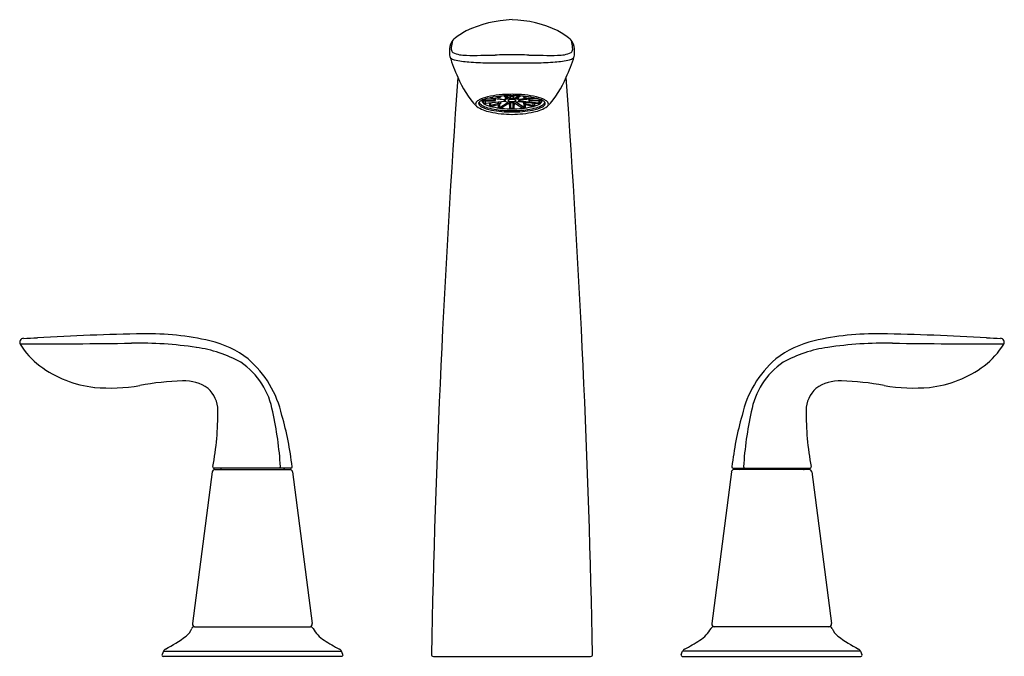
# Model space of a CAD drawing. Units: inches. Extents: x 117.1 to 132.1, y -21.8 to -12.1.
import ezdxf

# ---------------------------------------------------------------- set-up
doc = ezdxf.new("R2010")
doc.units = ezdxf.units.IN
doc.header["$LTSCALE"] = 0.64311
doc.header["$MEASUREMENT"] = 0
doc.layers.get('0').update_dxf_attribs({"color": 255, "linetype": 'CONTINUOUS'})
doc.layers.get('Defpoints').update_dxf_attribs({"linetype": 'CONTINUOUS'})
doc.styles.get("Standard").update_dxf_attribs({"font": 'txt', "width": 0.8})

msp = doc.modelspace()

# ---------------------------------------------------------------- linework, layer by layer
for p, q in [((124.345, -13.284), (124.389, -13.295)), ((124.413, -13.289), (124.376, -13.28)), ((124.413, -13.289), (124.413, -13.276)), ((124.418, -13.275), (124.418, -13.292)), ((124.535, -13.317), (124.463, -13.272)), ((124.566, -13.314), (124.496, -13.27)), ((124.497, -13.327), (124.496, -13.292)), ((124.566, -13.314), (124.566, -13.268)), ((124.57, -13.314), (124.57, -13.268)), ((124.577, -13.272), (124.577, -13.267)), ((124.61, -13.272), (124.61, -13.267)), ((124.616, -13.314), (124.616, -13.268)), ((124.621, -13.314), (124.621, -13.268)), ((124.621, -13.314), (124.691, -13.27)), ((124.652, -13.317), (124.724, -13.272)), ((124.69, -13.327), (124.691, -13.292)), ((124.768, -13.275), (124.769, -13.292)), ((124.774, -13.289), (124.774, -13.276)), ((124.774, -13.289), (124.811, -13.28)), ((124.842, -13.284), (124.797, -13.295)), ((124.158, -13.338), (124.158, -13.329)), ((124.322, -13.338), (124.158, -13.338)), ((124.163, -13.379), (124.164, -13.346)), ((124.189, -13.395), (124.163, -13.379)), ((124.164, -13.346), (124.321, -13.346)), ((124.185, -13.346), (124.185, -13.381)), ((124.185, -13.381), (124.484, -13.349)), ((124.496, -13.357), (124.197, -13.389)), ((124.464, -13.333), (124.224, -13.307)), ((124.25, -13.384), (124.25, -13.419)), ((124.25, -13.419), (124.298, -13.431)), ((124.252, -13.301), (124.497, -13.327)), ((124.273, -13.419), (124.274, -13.381)), ((124.389, -13.389), (124.273, -13.419)), ((124.298, -13.431), (124.298, -13.425)), ((124.322, -13.338), (124.322, -13.318)), ((124.339, -13.32), (124.338, -13.342)), ((124.389, -13.389), (124.389, -13.369)), ((124.389, -13.447), (124.389, -13.401)), ((124.411, -13.445), (124.535, -13.367)), ((124.411, -13.445), (124.411, -13.396)), ((124.419, -13.366), (124.418, -13.392)), ((124.566, -13.371), (124.442, -13.448)), ((124.452, -13.453), (124.452, -13.442)), ((124.5, -13.295), (124.501, -13.327)), ((124.559, -13.459), (124.558, -13.376)), ((124.577, -13.453), (124.575, -13.37)), ((124.61, -13.453), (124.612, -13.37)), ((124.621, -13.371), (124.745, -13.448)), ((124.627, -13.459), (124.629, -13.376)), ((124.776, -13.445), (124.652, -13.367)), ((124.687, -13.295), (124.686, -13.327)), ((124.935, -13.301), (124.69, -13.327)), ((124.691, -13.357), (124.989, -13.389)), ((125.002, -13.381), (124.703, -13.349)), ((124.723, -13.333), (124.963, -13.307)), ((124.735, -13.453), (124.734, -13.442)), ((124.768, -13.366), (124.769, -13.392)), ((124.776, -13.445), (124.776, -13.396)), ((124.797, -13.389), (124.798, -13.369)), ((124.797, -13.389), (124.913, -13.419)), ((124.798, -13.447), (124.798, -13.401)), ((124.848, -13.32), (124.848, -13.342)), ((124.865, -13.338), (124.865, -13.318)), ((124.865, -13.338), (125.029, -13.338)), ((125.023, -13.346), (124.866, -13.346)), ((124.937, -13.419), (124.889, -13.431)), ((124.889, -13.431), (124.889, -13.425)), ((124.913, -13.419), (124.913, -13.381)), ((124.937, -13.384), (124.937, -13.419)), ((124.999, -13.392), (125.024, -13.379)), ((125.002, -13.346), (125.002, -13.381)), ((125.024, -13.379), (125.023, -13.346)), ((125.029, -13.338), (125.029, -13.329)), ((121.237, -18.924), (120.076, -18.924)), ((120.086, -18.944), (121.231, -18.944)), ((127.949, -18.924), (129.111, -18.924)), ((129.1, -18.944), (127.956, -18.944)), ((120.047, -18.98), (119.747, -21.281)), ((121.266, -18.98), (121.562, -21.281)), ((127.921, -18.98), (127.624, -21.281)), ((129.14, -18.98), (129.439, -21.281)), ((119.778, -21.329), (121.535, -21.329)), ((129.409, -21.329), (127.652, -21.329)), ((119.308, -21.698), (119.285, -21.75)), ((122.01, -21.779), (119.302, -21.779)), ((119.308, -21.698), (122.005, -21.698)), ((122.028, -21.751), (122.005, -21.698)), ((123.401, -21.779), (125.786, -21.779)), ((127.159, -21.751), (127.182, -21.698)), ((127.177, -21.779), (129.884, -21.779)), ((129.879, -21.698), (127.182, -21.698)), ((129.879, -21.698), (129.902, -21.75))]:
    msp.add_line(p, q)
for centre, radius, start, end in [((124.676, -13.969), 1.857, 92.5341, 114.825), ((124.538, -13.862), 1.748, 64.4721, 88.1688), ((124.489, -13.361), 1.229, 118.8339, 129.1525), ((124.698, -13.361), 1.229, 50.8475, 61.1661), ((123.9, -12.576), 0.254, 143.1914, 175.578), ((124.052, -12.554), 0.38, 165.6368, 181.053), ((123.818, -12.494), 0.138, 143.9697, 165.6368), ((123.786, -12.497), 0.115, 129.1525, 140.4574), ((125.401, -12.497), 0.115, 39.5426, 50.8475), ((125.369, -12.494), 0.138, 14.3632, 36.0303), ((125.287, -12.576), 0.254, 4.422, 36.8086), ((125.134, -12.554), 0.38, 358.947, 14.3632), ((124.257, -12.627), 0.614, 173.4377, 180.675), ((123.776, -12.633), 0.133, 180.5017, 198.6652), ((123.695, -12.656), 0.0489, 199.826, 228.1858), ((126.002, -11.943), 2.463, 197.2858, 205.1214), ((123.748, -12.596), 0.13, 228.1858, 256.9437), ((123.743, -12.56), 0.0703, 181.053, 229.3264), ((123.887, -12.205), 0.45, 245.0646, 271.902), ((124.033, -3.011), 9.645, 269.2174, 271.8128), ((124.601, -26.502), 13.853, 90.0312, 91.0864), ((124.586, -26.502), 13.853, 88.9136, 89.9688), ((125.154, -3.011), 9.645, 268.1872, 270.7826), ((125.3, -12.205), 0.45, 268.098, 294.9354), ((123.185, -11.943), 2.463, 334.8786, 342.7142), ((125.438, -12.596), 0.13, 283.0563, 311.8142), ((125.444, -12.56), 0.0703, 310.6736, 358.947), ((125.492, -12.656), 0.0489, 311.8142, 340.174), ((125.411, -12.633), 0.133, 341.3348, 359.4983), ((124.93, -12.627), 0.614, 359.325, 6.5623), ((124.047, -11.309), 1.451, 256.9437, 265.7773), ((124.313, -7.709), 5.061, 265.7773, 268.966), ((124.55, 5.444), 18.215, 268.966, 270.1364), ((124.637, 5.444), 18.215, 269.8636, 271.034), ((124.874, -7.709), 5.061, 271.034, 274.2227), ((125.14, -11.309), 1.451, 274.2227, 283.0563), ((295.775, -25.244), 172.44, 175.92486, 178.8387), ((125.139, -12.417), 1.483, 202.6815, 223.0341), ((124.048, -12.417), 1.483, 316.9659, 337.3185), ((-46.588, -25.244), 172.44, 1.1613, 4.07514), ((124.364, -13.872), 0.603, 103.5443, 116.4823), ((124.529, -14.55), 1.279, 96.0123, 104.0314), ((124.527, -14.546), 1.296, 95.6724, 103.5443), ((124.586, -15.092), 1.824, 92.8207, 96.0123), ((124.599, -15.274), 2.027, 90.1572, 95.6724), ((124.411, -13.3), 0.0108, 52.7012, 78.5323), ((124.417, -13.292), 0.00136, 333.277, 51.7879), ((124.592, -15.224), 1.956, 91.0923, 92.8207), ((124.594, -15.327), 2.06, 90.4862, 91.0923), ((124.593, -15.244), 1.976, 89.9986, 90.4862), ((124.578, -13.272), 0.0019, 186.1486, 241.4767), ((124.587, -13.256), 0.0191, 241.4767, 260.0527), ((124.593, -13.219), 0.057, 260.0527, 270.1778), ((124.588, -15.274), 2.027, 84.3276, 89.8428), ((124.593, -15.244), 1.976, 89.5138, 90.0014), ((124.594, -13.219), 0.057, 269.8221, 279.9473), ((124.6, -13.256), 0.0191, 279.9473, 298.5233), ((124.608, -13.272), 0.0019, 298.5233, 353.8514), ((124.593, -15.327), 2.06, 88.9077, 89.5138), ((124.595, -15.224), 1.956, 87.1793, 88.9077), ((124.601, -15.092), 1.824, 83.9877, 87.1793), ((124.776, -13.3), 0.0108, 101.4677, 127.2988), ((124.77, -13.292), 0.00136, 128.2121, 206.723), ((124.66, -14.546), 1.296, 76.4557, 84.3276), ((124.658, -14.55), 1.279, 75.9686, 83.9877), ((124.823, -13.872), 0.603, 63.5177, 76.4557), ((124.088, -13.397), 0.0472, 140.2703, 181.4725), ((124.081, -13.398), 0.0403, 180.9442, 219.7173), ((124.156, -13.453), 0.135, 116.4823, 140.2703), ((124.347, -13.01), 0.511, 235.1757, 260.4758), ((124.112, -13.385), 0.0256, 126.8742, 200.927), ((124.167, -13.358), 0.0866, 204.392, 243.4185), ((124.188, -13.459), 0.131, 119.0619, 133.6905), ((124.157, -13.348), 0.0619, 195.8345, 217.0087), ((124.201, -13.314), 0.118, 217.098, 240.491), ((124.321, -13.721), 0.425, 104.0314, 117.683), ((124.371, -12.965), 0.529, 242.7275, 260.2455), ((124.167, -13.351), 0.0262, 169.9525, 200.2003), ((124.15, -13.362), 0.0148, 101.709, 131.022), ((124.171, -13.358), 0.0322, 138.3162, 158.5493), ((124.223, -13.318), 0.0908, 207.4192, 246.994), ((124.331, -13.084), 0.382, 240.491, 253.7292), ((124.191, -13.376), 0.0586, 130.587, 138.3162), ((124.157, -13.291), 0.0469, 257.0226, 270.5362), ((124.16, -13.42), 0.0733, 87.0257, 100.1333), ((124.179, -13.34), 0.0413, 248.1563, 278.2404), ((124.362, -13.061), 0.382, 242.8097, 260.0372), ((124.191, -13.395), 0.00466, 113.0378, 134.9121), ((124.189, -13.393), 0.00145, 134.9121, 183.2488), ((124.19, -13.392), 0.0029, 200.2014, 249.5001), ((124.199, -13.413), 0.0241, 93.4563, 113.0378), ((124.262, -13.373), 0.0472, 261.7435, 284.5108), ((124.3, -13.436), 0.0114, 105.0877, 124.4751), ((124.294, -13.428), 0.00144, 124.4751, 197.8546), ((124.295, -13.427), 0.00276, 208.1074, 240.8437), ((124.22, -13.646), 0.229, 69.9236, 71.0965), ((124.542, -12.304), 1.16, 257.745, 265.0753), ((124.339, -13.583), 0.163, 104.4725, 105.0877), ((-189.676, 1199.758), 1253.153, 284.509924, 284.514198), ((124.322, -13.298), 0.0487, 268.8292, 285.489), ((124.322, -13.39), 0.0522, 78.073, 90.545), ((124.331, -13.349), 0.0106, 49.5705, 81.087), ((124.333, -13.338), 0.00693, 285.489, 313.1247), ((124.337, -13.342), 0.00132, 313.1247, 39.0867), ((124.401, -13.241), 0.0557, 257.6017, 275.0652), ((124.401, -13.445), 0.0573, 80.3312, 102.128), ((143.591, -87.576), 76.62, 104.49721, 104.5142), ((124.402, -13.25), 0.0469, 275.0652, 285.6488), ((124.409, -13.404), 0.0159, 58.2043, 82.425), ((124.399, -13.351), 0.0465, 284.4972, 291.9301), ((124.413, -13.289), 0.00659, 285.6488, 318.8313), ((124.416, -13.392), 0.00193, 291.9301, 41.8032), ((124.428, -13.721), 0.39, 81.4685, 84.6863), ((124.493, -13.343), 0.00991, 138.3465, 177.1407), ((124.498, -13.34), 0.0146, 186.616, 213.7201), ((124.483, -13.345), 0.00396, 275.7802, 305.8589), ((124.486, -13.336), 0.000363, 345.2385, 71.738), ((124.498, -13.368), 0.0108, 72.5384, 102.002), ((124.498, -13.315), 0.0122, 263.8809, 285.4906), ((124.559, -13.481), 0.165, 98.6408, 110.3503), ((124.566, -13.18), 0.189, 250.0521, 260.7053), ((124.543, -13.345), 0.0101, 119.6104, 164.2876), ((124.539, -13.342), 0.00607, 184.7951, 232.4974), ((124.533, -13.314), 0.00459, 280.0572, 301.4546), ((124.535, -13.317), 0.00047, 339.1579, 59.1114), ((124.535, -13.367), 0.000382, 285.1879, 78.2189), ((124.563, -13.305), 0.0493, 236.1989, 261.0709), ((124.561, -13.375), 0.0452, 103.5023, 119.6104), ((124.591, -13.502), 0.175, 89.1706, 103.5023), ((124.589, -13.188), 0.169, 258.6352, 266.6948), ((124.57, -13.303), 0.0112, 251.2708, 273.177), ((124.57, -13.381), 0.0112, 86.8531, 108.6253), ((124.593, -13.728), 0.415, 89.991, 93.177), ((124.593, -12.951), 0.42, 266.8531, 270.0006), ((124.593, -13.131), 0.227, 266.4032, 270.0167), ((124.593, -13.728), 0.415, 86.823, 90.009), ((124.596, -13.502), 0.175, 76.4977, 90.8294), ((124.593, -13.131), 0.227, 269.9832, 273.5968), ((124.593, -12.951), 0.42, 269.9994, 273.1469), ((124.598, -13.188), 0.169, 273.3052, 281.3648), ((124.617, -13.303), 0.0112, 266.823, 288.7292), ((124.617, -13.381), 0.0112, 71.3747, 93.1469), ((124.624, -13.305), 0.0493, 278.9291, 303.8011), ((124.626, -13.375), 0.0452, 60.3896, 76.4977), ((124.644, -13.345), 0.0101, 15.7124, 60.3896), ((124.647, -13.342), 0.00607, 307.5026, 355.2049), ((124.652, -13.367), 0.000382, 101.7811, 254.8121), ((124.652, -13.317), 0.00047, 120.8886, 200.8421), ((124.654, -13.314), 0.00459, 238.5454, 259.9428), ((124.621, -13.18), 0.189, 279.2947, 289.9479), ((124.628, -13.481), 0.165, 69.6497, 81.3592), ((124.689, -13.315), 0.0122, 254.5094, 276.1191), ((124.689, -13.368), 0.0108, 77.998, 107.4616), ((124.759, -13.721), 0.39, 95.3137, 98.5315), ((124.694, -13.343), 0.00991, 2.8593, 41.6535), ((124.701, -13.336), 0.000363, 108.262, 194.7615), ((124.689, -13.34), 0.0146, 326.2799, 353.384), ((124.703, -13.345), 0.00396, 234.1411, 264.2198), ((124.645, -12.304), 1.16, 274.9247, 282.255), ((124.774, -13.289), 0.00659, 221.1687, 254.3512), ((124.771, -13.392), 0.00193, 138.1968, 248.0699), ((124.778, -13.404), 0.0159, 97.575, 121.7957), ((124.788, -13.351), 0.0465, 248.0699, 255.5028), ((124.785, -13.25), 0.0469, 254.3512, 264.9348), ((124.785, -13.445), 0.0573, 77.872, 99.6688), ((105.595, -87.576), 76.62, 75.4858, 75.50279), ((124.786, -13.241), 0.0557, 264.9348, 282.3983), ((438.863, 1199.758), 1253.153, 255.485802, 255.490076), ((124.85, -13.342), 0.00132, 140.9133, 226.8753), ((124.856, -13.349), 0.0106, 98.913, 130.4295), ((124.854, -13.338), 0.00693, 226.8753, 254.511), ((124.865, -13.298), 0.0487, 254.511, 271.1708), ((124.865, -13.39), 0.0522, 89.455, 101.927), ((124.848, -13.583), 0.163, 74.9123, 75.5275), ((124.967, -13.646), 0.229, 108.9035, 110.0764), ((124.887, -13.436), 0.0114, 55.5249, 74.9123), ((124.825, -13.061), 0.382, 279.9628, 297.1903), ((124.892, -13.427), 0.00276, 299.1563, 331.8926), ((124.893, -13.428), 0.00144, 342.1454, 55.5249), ((124.816, -12.965), 0.529, 279.7545, 297.2725), ((124.925, -13.373), 0.0472, 255.4892, 278.2565), ((124.84, -13.01), 0.511, 279.5242, 304.8243), ((124.855, -13.084), 0.382, 286.2708, 299.509), ((124.865, -13.721), 0.425, 62.317, 75.9686), ((124.988, -13.413), 0.0241, 66.9622, 86.5437), ((124.996, -13.395), 0.00466, 45.0879, 66.9622), ((124.964, -13.318), 0.0908, 293.006, 332.5808), ((125.008, -13.34), 0.0413, 261.7596, 291.8437), ((125.027, -13.42), 0.0733, 79.8667, 92.9743), ((125.03, -13.291), 0.0469, 269.4638, 282.9774), ((124.996, -13.376), 0.0586, 41.6838, 49.413), ((125.016, -13.358), 0.0322, 21.4507, 41.6838), ((125.037, -13.362), 0.0148, 48.978, 78.291), ((124.986, -13.314), 0.118, 299.509, 322.902), ((125.02, -13.351), 0.0262, 339.7997, 10.0475), ((125.019, -13.358), 0.0866, 296.5815, 335.608), ((124.999, -13.459), 0.131, 46.3095, 60.9381), ((125.03, -13.348), 0.0619, 322.9913, 344.1655), ((125.074, -13.385), 0.0256, 339.073, 53.1258), ((125.031, -13.453), 0.135, 39.7297, 63.5177), ((125.099, -13.397), 0.0472, 358.5275, 39.7297), ((125.106, -13.398), 0.0403, 320.2827, 359.0558), ((124.482, -12.567), 0.921, 253.7292, 262.1082), ((124.605, -12.018), 1.534, 257.1193, 269.5755), ((124.582, -11.879), 1.636, 259.4139, 270.3967), ((124.591, -11.785), 1.71, 262.1082, 270.0905), ((124.396, -13.404), 0.0438, 260.9523, 290.096), ((124.566, -12.091), 1.367, 262.5695, 265.2197), ((124.444, -13.45), 0.00293, 121.999, 161.1739), ((124.443, -13.449), 0.00182, 184.9736, 239.7189), ((124.453, -13.429), 0.0243, 243.4429, 268.2481), ((124.592, -11.797), 1.67, 264.8645, 270.0515), ((124.593, -11.712), 1.747, 268.8847, 270), ((124.562, -13.42), 0.0389, 268.6771, 288.6642), ((124.573, -13.453), 0.00374, 288.6642, 337.7176), ((124.557, -13.455), 0.0201, 358.9654, 3.0899), ((124.593, -11.712), 1.747, 270, 271.1153), ((124.595, -11.797), 1.67, 269.9485, 275.1355), ((124.596, -11.785), 1.71, 269.9095, 277.8918), ((124.605, -11.879), 1.636, 269.6033, 280.5861), ((124.582, -12.018), 1.534, 270.4244, 282.8807), ((124.63, -13.455), 0.0201, 176.9101, 181.0346), ((124.614, -13.453), 0.00374, 202.2824, 251.3358), ((124.625, -13.42), 0.0389, 251.3358, 271.3229), ((124.621, -12.091), 1.367, 274.7803, 277.4305), ((124.734, -13.429), 0.0243, 271.7519, 296.5571), ((124.743, -13.45), 0.00293, 18.8261, 58.001), ((124.744, -13.449), 0.00182, 300.2811, 355.0264), ((124.791, -13.404), 0.0438, 249.904, 279.0477), ((124.705, -12.567), 0.921, 277.8918, 286.2708), ((117.185, -17.01), 0.059, 92.8053, 210.5537), ((116.951, 128.105), 145.142, 270.07165, 270.73883), ((110.778, 159.305), 176.373, 272.08086, 272.14963), ((119.523, -52.702), 35.822, 90.8433, 93.4077), ((118.904, -23.353), 6.329, 81.8145, 90.7388), ((119.073, -21.05), 4.167, 76.9961, 91.0741), ((119.658, -18.49), 1.541, 52.6856, 76.7533), ((129.529, -18.49), 1.541, 103.2467, 127.3144), ((130.113, -21.05), 4.167, 88.9259, 103.0039), ((130.283, -23.353), 6.329, 89.2612, 98.1855), ((129.664, -52.702), 35.822, 86.5923, 89.1567), ((132.236, 128.105), 145.142, 269.26117, 269.92835), ((138.409, 159.305), 176.373, 267.85037, 267.91914), ((132.002, -17.01), 0.059, 329.4463, 87.1947), ((118.136, -16.431), 1.173, 211.2781, 232.9655), ((119.522, -19.057), 1.988, 61.1912, 81.8145), ((129.665, -19.057), 1.988, 98.1855, 118.8088), ((131.05, -16.431), 1.173, 307.0345, 328.7219), ((119.841, -18.259), 1.139, 9.6437, 55.9146), ((119.547, -18.47), 1.595, 12.6157, 49.0909), ((129.639, -18.47), 1.595, 130.9091, 167.3843), ((129.346, -18.259), 1.139, 124.0854, 170.3563), ((118.439, -16.03), 1.675, 232.9655, 263.9695), ((130.748, -16.03), 1.675, 276.0305, 307.0345), ((119.755, -22.119), 4.525, 92.0125, 100.2911), ((119.621, -18.223), 0.627, 54.6754, 92.2298), ((129.566, -18.223), 0.627, 87.7702, 125.3246), ((129.432, -22.119), 4.525, 79.7089, 87.9875), ((118.493, -15.037), 2.669, 265.0176, 279.7949), ((119.676, -18.049), 0.456, 0.6085, 47.6409), ((129.511, -18.049), 0.456, 132.3591, 179.3915), ((130.694, -15.037), 2.669, 260.2051, 274.9824), ((115.812, -18.086), 4.32, 349.1451, 0.5569), ((115.71, -19.234), 5.382, 3.5549, 12.5131), ((133.477, -19.234), 5.382, 167.4869, 176.4451), ((133.375, -18.086), 4.32, 179.4431, 190.8549), ((116.338, -19.465), 4.952, 6.5541, 15.7412), ((132.849, -19.465), 4.952, 164.2588, 173.4459), ((120.087, -18.984), 0.0402, 90.2204, 174.2344), ((120.076, -18.903), 0.021, 172.2092, 270.5149), ((120.163, -18.924), 0.0203, 268.4451, 359.8092), ((121.058, -18.901), 0.0244, 293.3155, 3.1257), ((121.15, -18.924), 0.0207, 180.6184, 268.1288), ((121.226, -18.984), 0.04, 5.5687, 84.0379), ((121.234, -18.9), 0.0241, 279.1159, 0.0187), ((127.96, -18.984), 0.04, 95.9621, 174.4313), ((127.953, -18.9), 0.0241, 179.9813, 260.8841), ((128.037, -18.924), 0.0207, 271.8712, 359.3816), ((128.129, -18.901), 0.0244, 176.8743, 246.6845), ((129.023, -18.924), 0.0203, 180.1908, 271.5549), ((129.1, -18.984), 0.0402, 5.7656, 89.7796), ((129.111, -18.903), 0.021, 269.4851, 7.7908), ((119.491, -21.26), 0.265, 306.5527, 339.0053), ((119.775, -21.369), 0.0404, 85.9223, 159.0053), ((119.789, -21.287), 0.0422, 171.7245, 270.0001), ((121.52, -21.287), 0.0424, 274.2902, 8.1329), ((121.534, -21.375), 0.0453, 24.7006, 89.4736), ((122.029, -21.096), 0.523, 209.7251, 236.9151), ((127.158, -21.096), 0.523, 303.0849, 330.2749), ((127.653, -21.375), 0.0453, 90.5264, 155.2994), ((127.666, -21.287), 0.0424, 171.8671, 265.7098), ((129.398, -21.287), 0.0422, 269.9999, 8.2755), ((129.411, -21.369), 0.0404, 20.9947, 94.0777), ((129.696, -21.26), 0.265, 200.9947, 233.4473), ((118.24, -19.573), 2.365, 297.6124, 306.5527), ((130.947, -19.573), 2.365, 233.4473, 242.3876), ((123.088, -19.472), 2.462, 236.9151, 243.1785), ((126.099, -19.472), 2.462, 296.8215, 303.0849), ((119.303, -21.759), 0.02, 155.8531, 268.5467), ((119.365, -21.724), 0.0621, 117.6124, 155.1274), ((121.95, -21.722), 0.0598, 24.1174, 63.1785), ((122.01, -21.759), 0.02, 270.9899, 0.008), ((122.002, -21.76), 0.0275, 3.3249, 20.7704), ((123.401, -21.749), 0.03, 179.9894, 269.8059), ((125.786, -21.749), 0.03, 270.1784, 0.0093), ((127.184, -21.76), 0.0275, 159.2296, 176.6751), ((127.177, -21.759), 0.02, 179.992, 269.0101), ((127.237, -21.722), 0.0598, 116.8215, 155.8826), ((129.822, -21.724), 0.0621, 24.8726, 62.3876), ((129.884, -21.759), 0.02, 271.4533, 24.1469)]:
    msp.add_arc(centre, radius, start, end)

# ---------------------------------------------------------------- texts
at = {"layer": 'Defpoints'}
for tag, p, s in [('MODELNUMBER', (124.594, -21.774), 'K-5323T-4'), ('TRADENAME', (124.594, -21.776), 'REFINIA'), ('PRODUCT', (124.594, -21.777), 'BATHROOM SINK FAUCET')]:
    msp.add_attdef(tag, p, s, height=0.001, dxfattribs=at)

doc.saveas('drawing.dxf')
